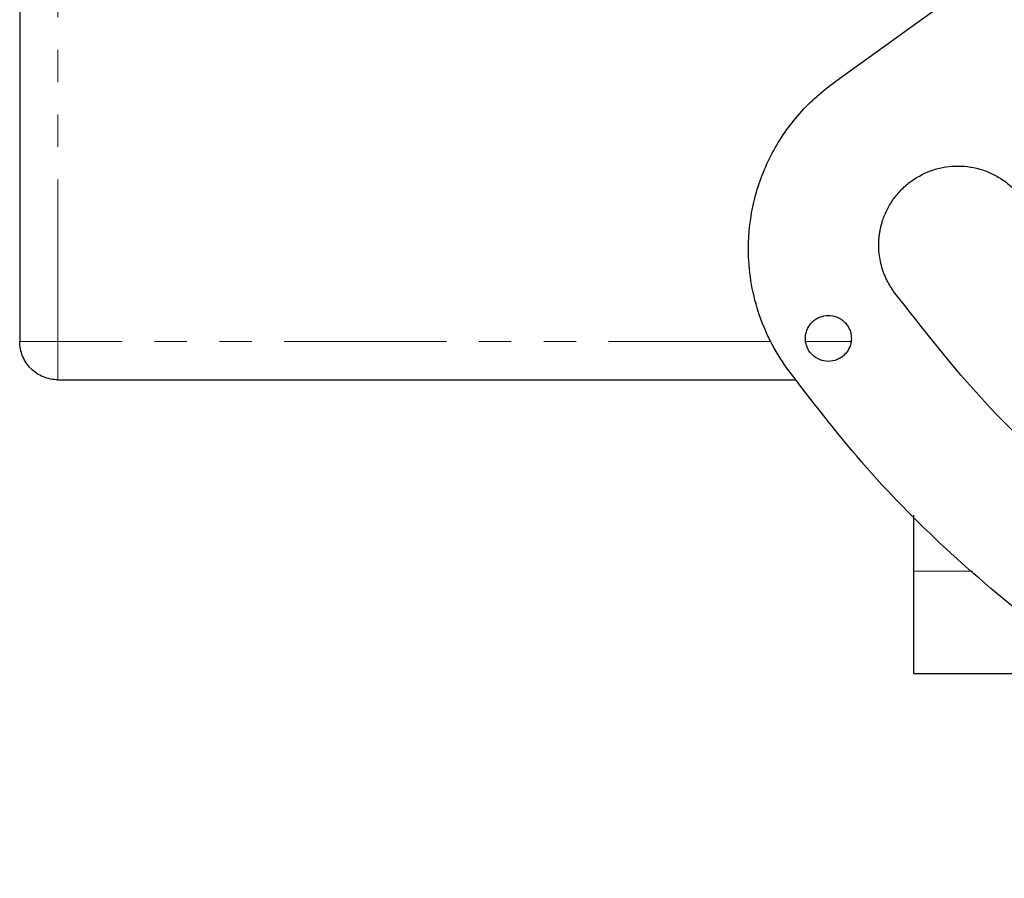
# Model space of a CAD drawing. Units: millimetres. Extents: x 39 to 342, y 13 to 276.
# Drawn here: x 73 to 111, y 13 to 47 of the extents above; entities that cross this region are included whole.
import ezdxf

# ---------------------------------------------------------------- set-up
doc = ezdxf.new("R2010")
doc.units = ezdxf.units.MM
doc.linetypes.add('PHANTOM', pattern=[12.7, 6.35, -1.27, 1.27, -1.27, 1.27, -1.27])

msp = doc.modelspace()

# ---------------------------------------------------------------- linework, layer by layer
at = {"color": 7, "linetype": 'Continuous', "lineweight": 25}
for p, q in [((72.779, 87.935), (72.779, 33.935)), ((122.673, 57.037), (104.643, 44.055)), ((74.279, 32.435), (103.187, 32.435)), ((107.779, 27.131), (107.779, 24.935)), ((107.779, 20.935), (115.335, 20.935))]:
    msp.add_line(p, q, dxfattribs=at)
at = {"color": 8, "linetype": 'PHANTOM', "lineweight": 18}
for p, q in [((74.279, 33.935), (74.279, 87.935)), ((102.19, 33.935), (74.279, 33.935)), ((105.309, 33.935), (103.588, 33.935)), ((110.103, 24.935), (107.779, 24.935))]:
    msp.add_line(p, q, dxfattribs=at)
at = {"color": 7, "linetype": 'Continuous', "lineweight": 25}
for points, knots in [([(101.318, 37.563), (101.318, 38.194), (101.393, 38.825), (101.689, 40.053), (101.91, 40.648), (102.485, 41.772), (102.84, 42.3), (103.663, 43.257), (104.131, 43.687), (104.643, 44.055)], [0, 0, 0, 0, 0.25, 0.25, 0.5, 0.5, 0.75, 0.75, 1, 1, 1, 1]), ([(106.421, 37.709), (106.422, 37.764), (106.423, 37.872), (106.436, 38.034), (106.457, 38.195), (106.487, 38.355), (106.525, 38.513), (106.602, 38.773), (106.748, 39.125), (107.004, 39.541), (107.322, 39.913), (107.818, 40.335), (108.553, 40.709), (109.368, 40.835), (110.017, 40.783), (110.492, 40.666), (110.944, 40.478), (111.314, 40.249), (111.608, 40.009), (111.839, 39.779), (111.97, 39.607), (112.037, 39.52)], [0, 0, 0, 0, 0.020951, 0.041791, 0.062577, 0.083366, 0.104218, 0.125189, 0.187691, 0.250264, 0.312765, 0.375338, 0.500021, 0.624704, 0.687205, 0.749778, 0.81228, 0.874853, 0.91663, 0.958191, 1, 1, 1, 1]), ([(102.826, 32.889), (102.339, 33.564), (101.96, 34.315), (101.449, 35.899), (101.318, 36.731), (101.318, 37.563)], [0, 0, 0, 0, 0.5, 0.5, 1, 1, 1, 1]), ([(107.005, 35.898), (106.974, 35.942), (106.913, 36.03), (106.829, 36.168), (106.753, 36.31), (106.684, 36.455), (106.623, 36.604), (106.551, 36.808), (106.482, 37.068), (106.43, 37.387), (106.424, 37.601), (106.421, 37.709)], [0, 0, 0, 0, 0.083685, 0.166933, 0.24997, 0.333022, 0.416318, 0.500082, 0.666962, 0.832993, 1, 1, 1, 1]), ([(156.027, 20.579), (154.562, 20.091), (151.323, 19.01), (146.083, 18.192), (140.471, 17.979), (134.874, 18.522), (129.397, 19.785), (124.133, 21.754), (119.167, 24.391), (114.6, 27.661), (110.455, 31.47), (108.155, 34.422), (107.005, 35.898)], [0, 0, 0, 0, 0.083994, 0.185772, 0.287551, 0.389329, 0.491108, 0.592886, 0.694665, 0.796443, 0.898222, 1, 1, 1, 1]), ([(103.549, 34.057), (103.549, 34.087), (103.551, 34.146), (103.564, 34.233), (103.586, 34.319), (103.626, 34.43), (103.695, 34.561), (103.808, 34.697), (103.945, 34.811), (104.153, 34.922), (104.449, 34.981), (104.802, 34.91), (105.052, 34.743), (105.202, 34.561), (105.285, 34.404), (105.339, 34.234), (105.345, 34.116), (105.349, 34.057)], [0, 0, 0, 0, 0.031456, 0.062631, 0.093831, 0.125361, 0.187868, 0.250572, 0.313079, 0.375784, 0.500381, 0.624978, 0.749575, 0.812082, 0.874786, 0.937344, 1, 1, 1, 1]), ([(74.279, 32.435), (74.083, 32.435), (73.887, 32.474), (73.524, 32.625), (73.357, 32.736), (73.08, 33.013), (72.969, 33.18), (72.818, 33.543), (72.779, 33.739), (72.779, 33.935)], [0, 0, 0, 0, 0.25, 0.25, 0.5, 0.5, 0.75, 0.75, 1, 1, 1, 1]), ([(105.349, 34.057), (105.348, 34.028), (105.346, 33.969), (105.333, 33.881), (105.311, 33.796), (105.272, 33.685), (105.202, 33.554), (105.089, 33.417), (104.952, 33.304), (104.744, 33.193), (104.449, 33.134), (104.095, 33.204), (103.845, 33.372), (103.695, 33.554), (103.612, 33.711), (103.558, 33.88), (103.552, 33.998), (103.549, 34.057)], [0, 0, 0, 0, 0.031456, 0.062631, 0.093831, 0.125361, 0.187868, 0.250572, 0.313079, 0.375784, 0.500381, 0.624978, 0.749575, 0.812082, 0.874786, 0.937344, 1, 1, 1, 1]), ([(164.761, 18.846), (163.745, 18.298), (161.347, 17.005), (157.331, 15.453), (152.803, 14.136), (148.161, 13.284), (143.46, 12.887), (138.743, 12.954), (134.054, 13.483), (129.44, 14.468), (124.945, 15.902), (120.612, 17.768), (116.483, 20.051), (112.596, 22.726), (108.998, 25.775), (105.688, 29.142), (103.78, 31.64), (102.826, 32.889)], [0, 0, 0, 0, 0.049836, 0.117705, 0.185573, 0.253442, 0.321311, 0.38918, 0.457049, 0.524918, 0.592787, 0.660656, 0.728524, 0.796393, 0.864262, 0.932131, 1, 1, 1, 1]), ([(107.779, 24.935), (107.779, 24.412), (107.779, 23.888), (107.779, 22.921), (107.779, 22.477), (107.779, 21.737), (107.779, 21.44), (107.779, 21.039), (107.779, 20.935), (107.779, 20.935)], [0, 0, 0, 0, 0.25, 0.25, 0.5, 0.5, 0.75, 0.75, 1, 1, 1, 1])]:
    msp.add_open_spline(points, degree=3, knots=knots, dxfattribs=at)
at = {"color": 8, "linetype": 'PHANTOM', "lineweight": 18}
for points in [[(72.779, 33.935), (72.779, 33.935), (72.818, 33.935), (72.969, 33.935), (73.08, 33.935), (73.357, 33.935), (73.524, 33.935), (73.887, 33.935), (74.083, 33.935), (74.279, 33.935)], [(74.279, 33.935), (74.279, 33.739), (74.279, 33.543), (74.279, 33.18), (74.279, 33.013), (74.279, 32.736), (74.279, 32.625), (74.279, 32.474), (74.279, 32.435), (74.279, 32.435)]]:
    msp.add_open_spline(points, degree=3, knots=[0, 0, 0, 0, 0.25, 0.25, 0.5, 0.5, 0.75, 0.75, 1, 1, 1, 1], dxfattribs=at)

doc.saveas('drawing.dxf')
